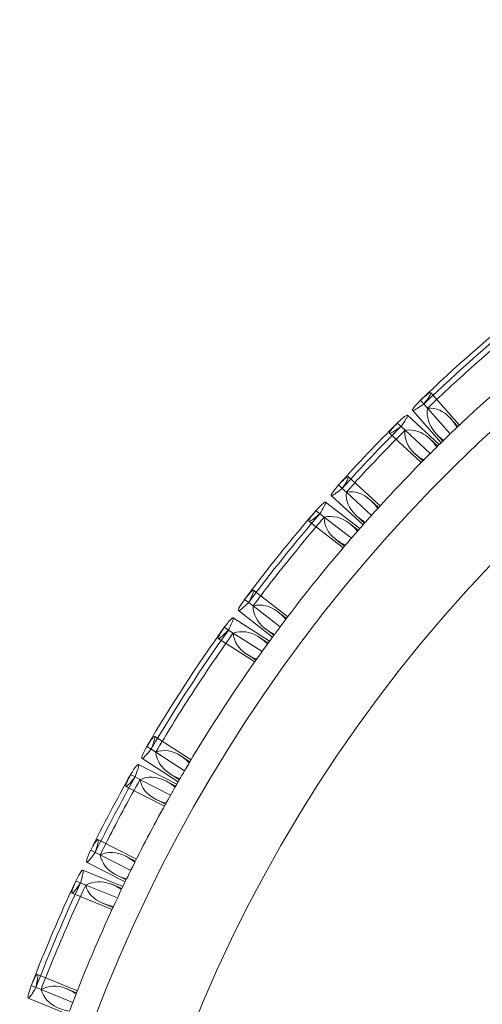
# Model space of a CAD drawing. Units: millimetres. Extents: x -16143 to -7505, y -3946 to 3778.
# Drawn here: x -12445 to -12363, y -97 to 76 of the extents above; entities that cross this region are included whole.
import ezdxf

# ---------------------------------------------------------------- set-up
doc = ezdxf.new("R2010")
doc.units = ezdxf.units.MM
doc.header["$MEASUREMENT"] = 0

# ---------------------------------------------------------------- blocks, each defined once
blk = doc.blocks.new('A$C21ef2a24')
at = {"color": 0, "linetype": 'Continuous', "lineweight": 0}
for p, q in [((-4116.45, 153.77), (-4117.05, 154.44)), ((-4110.19, 150.07), (-4115.23, 155.76)), ((-4113.4, 146.97), (-4118.45, 152.67)), ((-4115.8, 153.04), (-4116.45, 153.77)), ((-4111.8, 148.53), (-4115.8, 153.04)), ((-4113.74, 146.64), (-4119.33, 151.81)), ((-4110.47, 149.8), (-4111.74, 151.24)), ((-4120.47, 149.83), (-4121.13, 150.44)), ((-4119.76, 149.17), (-4120.47, 149.83)), ((-4115.33, 145.07), (-4119.76, 149.17)), ((-4116.9, 143.49), (-4122.49, 148.66)), ((-4114.02, 146.37), (-4115.44, 147.69)), ((-4113.13, 147.24), (-4114.4, 148.68)), ((-4116.63, 143.77), (-4118.05, 145.08)), ((-4124.16, 135.85), (-4129.74, 141.01)), ((-4130.8, 138.95), (-4131.46, 139.56)), ((-4130.09, 138.29), (-4130.8, 138.95)), ((-4127.15, 132.53), (-4132.73, 137.7)), ((-4125.66, 134.2), (-4130.09, 138.29)), ((-4124.42, 135.56), (-4125.84, 136.88)), ((-4134.74, 134.48), (-4135.45, 135.03)), ((-4127.73, 131.87), (-4133.75, 136.54)), ((-4133.97, 133.89), (-4134.74, 134.48)), ((-4129.2, 130.19), (-4133.97, 133.89)), ((-4126.89, 132.82), (-4128.31, 134.14)), ((-4130.65, 128.49), (-4136.67, 133.16)), ((-4127.99, 131.58), (-4129.51, 132.76)), ((-4130.4, 128.79), (-4131.92, 129.97)), ((-4147.27, 118.89), (-4147.98, 119.44)), ((-4140.39, 116.38), (-4146.4, 121.04)), ((-4146.5, 118.29), (-4147.27, 118.89)), ((-4141.74, 114.6), (-4146.5, 118.29)), ((-4143.61, 112.06), (-4150.01, 116.19)), ((-4143.06, 112.81), (-4149.07, 117.47)), ((-4140.63, 116.07), (-4142.14, 117.25)), ((-4150.81, 114.05), (-4151.56, 114.53)), ((-4142.83, 113.12), (-4144.35, 114.29)), ((-4146.21, 108.43), (-4152.61, 112.55)), ((-4149.99, 113.52), (-4150.81, 114.05)), ((-4144.91, 110.25), (-4149.99, 113.52)), ((-4143.83, 111.75), (-4145.45, 112.79)), ((-4145.98, 108.75), (-4147.6, 109.79)), ((-4157.41, 91.21), (-4163.8, 95.33)), ((-4164.44, 93.09), (-4165.19, 93.57)), ((-4163.62, 92.56), (-4164.44, 93.09)), ((-4158.55, 89.3), (-4163.62, 92.56)), ((-4157.61, 90.88), (-4159.22, 91.92)), ((-4159.91, 86.96), (-4166.68, 90.43)), ((-4159.67, 87.37), (-4166.07, 91.49)), ((-4167.25, 88.21), (-4168.05, 88.62)), ((-4159.48, 87.7), (-4161.09, 88.74)), ((-4166.39, 87.77), (-4167.25, 88.21)), ((-4161.01, 85.02), (-4166.39, 87.77)), ((-4160.1, 86.62), (-4161.83, 87.51)), ((-4162.1, 83.07), (-4168.87, 86.54)), ((-4161.91, 83.41), (-4163.64, 84.29)), ((-4167.03, 73.75), (-4173.8, 77.22)), ((-4174.26, 74.95), (-4175.06, 75.36)), ((-4173.4, 74.51), (-4174.26, 74.95)), ((-4168.03, 71.76), (-4173.4, 74.51)), ((-4169.01, 69.75), (-4175.78, 73.22)), ((-4167.2, 73.41), (-4168.92, 74.29)), ((-4169.39, 68.96), (-4176.45, 71.83)), ((-4168.84, 70.1), (-4170.56, 70.98)), ((-4176.85, 69.58), (-4177.68, 69.92)), ((-4175.94, 69.22), (-4176.85, 69.58)), ((-4169.56, 68.61), (-4171.35, 69.34)), ((-4171.29, 64.92), (-4178.34, 67.78)), ((-4170.35, 66.94), (-4175.94, 69.22)), ((-4171.13, 65.27), (-4172.92, 66)), ((-4177.41, 50.63), (-4184.45, 53.49)), ((-4184.71, 51.19), (-4185.53, 51.53)), ((-4183.8, 50.82), (-4184.71, 51.19)), ((-4178.22, 48.55), (-4183.8, 50.82)), ((-4177.55, 50.27), (-4179.32, 50.99)), ((-4179.01, 46.47), (-4186.06, 49.33))]:
    blk.add_line(p, q, dxfattribs=at)
blk.add_circle((-3919.71, -51.14), 255.79, dxfattribs=at)
for radius, start, end in [(272.48, 10.5736, 169.4264), (284.96, 128.8009, 133.8291), (284.07, 128.7922, 133.8362), (277.07, 129.1034, 133.8935), (284.96, 134.9785, 137.995), (284.07, 134.9714, 137.9975), (277.07, 134.2318, 135.2518), (277.07, 135.2958, 138.017), (284.96, 139.2088, 143.2315), (284.07, 139.1993, 143.2346), (277.07, 138.3543, 139.4609), (277.07, 139.5043, 143.2601), (284.96, 144.4531, 149.4813), (284.07, 144.4444, 149.4884), (277.07, 143.5983, 144.7124), (277.07, 144.7556, 149.5456), (284.96, 150.6307, 153.6472), (284.07, 150.6236, 153.6496), (277.07, 149.884, 150.904), (277.07, 150.948, 153.6691), (284.96, 154.8609, 158.8836), (284.07, 154.8514, 158.8868), (277.07, 154.0065, 155.1131), (277.07, 155.1565, 158.9123)]:
    blk.add_arc((-3919.71, -51.14), radius, start, end, dxfattribs=at)
for points, knots in [([(-4097.03, 169.54), (-4097.13, 169.46), (-4097.24, 169.37), (-4100.88, 166.44), (-4104.29, 163.54), (-4110.31, 158.21), (-4113.06, 155.67), (-4115.8, 153.04)], [829.633863, 829.633863, 829.633863, 829.633863, 830.021828, 830.021828, 843.132711, 843.132711, 854.150746, 854.150746, 854.150746, 854.150746]), ([(-4117.05, 154.44), (-4116.62, 154.82), (-4116.26, 155.13), (-4115.72, 155.56), (-4115.53, 155.69), (-4115.17, 155.84), (-4115.16, 155.71), (-4115.54, 155), (-4115.92, 154.47), (-4116.45, 153.77)], [-15.469064, -15.469064, -15.469064, -15.469064, -12.410554, -12.410554, -9.602165, -9.602165, -4.650663, -4.650663, -0.000403, -0.000403, -0.000403, -0.000403]), ([(-4118.45, 152.67), (-4118.5, 152.71), (-4118.44, 152.84), (-4118.07, 153.35), (-4117.65, 153.82), (-4117.05, 154.44)], [-7.731902, -7.731902, -7.731902, -7.731902, -4.604629, -4.604629, -0.000401, -0.000401, -0.000401, -0.000401]), ([(-4116.45, 153.77), (-4116.93, 153.44), (-4117.33, 153.17), (-4117.93, 152.81), (-4118.15, 152.71), (-4118.37, 152.64), (-4118.43, 152.64), (-4118.45, 152.67)], [-15.457839, -15.457839, -15.457839, -15.457839, -12.377626, -12.377626, -9.545883, -9.545883, -7.731902, -7.731902, -7.731902, -7.731902]), ([(-4115.8, 153.04), (-4116.04, 151.49), (-4115.59, 150.07), (-4114.07, 148.3), (-4113.57, 147.83), (-4112.98, 147.39)], [-40.476646, -40.476646, -40.476646, -40.476646, -20.6676, -20.6676, -13.26414, -13.26414, -13.26414, -13.26414]), ([(-4110.62, 149.66), (-4110.98, 150.28), (-4111.36, 150.81), (-4112.93, 152.56), (-4114.27, 153.16), (-4115.8, 153.04)], [-27.728965, -27.728965, -27.728965, -27.728965, -20.683076, -20.683076, -0.542349, -0.542349, -0.542349, -0.542349]), ([(-4120.47, 149.83), (-4120.13, 150.3), (-4119.86, 150.69), (-4119.49, 151.29), (-4119.37, 151.5), (-4119.25, 151.88), (-4119.38, 151.89), (-4120.02, 151.45), (-4120.5, 151.03), (-4121.13, 150.44)], [-15.457841, -15.457841, -15.457841, -15.457841, -12.377304, -12.377304, -9.545391, -9.545391, -4.604278, -4.604278, -0.000401, -0.000401, -0.000401, -0.000401]), ([(-4119.76, 149.17), (-4122.44, 146.5), (-4125.03, 143.81), (-4128.37, 140.19), (-4129.23, 139.25), (-4130.09, 138.29)], [832.152663, 832.152663, 832.152663, 832.152663, 843.133896, 843.133896, 846.933525, 846.933525, 846.933525, 846.933525]), ([(-4121.13, 150.44), (-4121.52, 150.02), (-4121.84, 149.67), (-4122.28, 149.14), (-4122.41, 148.95), (-4122.57, 148.6), (-4122.44, 148.58), (-4121.73, 148.95), (-4121.18, 149.31), (-4120.47, 149.83)], [-15.469032, -15.469032, -15.469032, -15.469032, -12.410256, -12.410256, -9.601744, -9.601744, -4.650308, -4.650308, -0.000403, -0.000403, -0.000403, -0.000403]), ([(-4116.48, 143.92), (-4117.09, 144.29), (-4117.63, 144.68), (-4119.35, 146.29), (-4119.92, 147.65), (-4119.76, 149.17)], [-27.806491, -27.806491, -27.806491, -27.806491, -20.723202, -20.723202, -0.543317, -0.543317, -0.543317, -0.543317]), ([(-4119.76, 149.17), (-4118.21, 149.38), (-4116.79, 148.9), (-4115.05, 147.34), (-4114.6, 146.82), (-4114.17, 146.22)], [-40.587577, -40.587577, -40.587577, -40.587577, -20.707639, -20.707639, -13.298618, -13.298618, -13.298618, -13.298618]), ([(-4112.98, 147.39), (-4112.92, 147.45), (-4112.84, 147.52), (-4112.53, 147.82), (-4112.21, 148.13), (-4111.8, 148.53)], [173.512231, 173.512231, 173.512231, 173.512231, 177.437645, 177.437645, 186.485581, 186.485581, 186.485581, 186.485581]), ([(-4131.46, 139.56), (-4131.06, 139.97), (-4130.73, 140.31), (-4130.22, 140.77), (-4130.03, 140.92), (-4129.69, 141.1), (-4129.66, 140.97), (-4129.99, 140.24), (-4130.32, 139.69), (-4130.8, 138.95)], [-15.463951, -15.463951, -15.463951, -15.463951, -12.406726, -12.406726, -9.599213, -9.599213, -4.642393, -4.642393, -0.000402, -0.000402, -0.000402, -0.000402]), ([(-4132.73, 137.7), (-4132.78, 137.74), (-4132.73, 137.87), (-4132.4, 138.41), (-4132.02, 138.9), (-4131.46, 139.56)], [-7.729626, -7.729626, -7.729626, -7.729626, -4.59616, -4.59616, -0.000401, -0.000401, -0.000401, -0.000401]), ([(-4130.8, 138.95), (-4131.25, 138.58), (-4131.63, 138.29), (-4132.21, 137.89), (-4132.42, 137.76), (-4132.64, 137.68), (-4132.7, 137.67), (-4132.73, 137.7)], [-15.459356, -15.459356, -15.459356, -15.459356, -12.368879, -12.368879, -9.528825, -9.528825, -7.729626, -7.729626, -7.729626, -7.729626]), ([(-4124.57, 135.41), (-4124.98, 135.99), (-4125.42, 136.49), (-4127.15, 138.07), (-4128.56, 138.55), (-4130.09, 138.29)], [-27.79344, -27.79344, -27.79344, -27.79344, -20.713482, -20.713482, -0.543087, -0.543087, -0.543087, -0.543087]), ([(-4130.09, 138.29), (-4130.2, 136.75), (-4129.63, 135.4), (-4127.95, 133.79), (-4127.39, 133.37), (-4126.75, 132.98)], [-40.487103, -40.487103, -40.487103, -40.487103, -20.699979, -20.699979, -13.221937, -13.221937, -13.221937, -13.221937]), ([(-4135.45, 135.03), (-4135.81, 134.59), (-4136.1, 134.21), (-4136.5, 133.65), (-4136.62, 133.45), (-4136.75, 133.09), (-4136.61, 133.08), (-4135.93, 133.51), (-4135.42, 133.91), (-4134.74, 134.48)], [-15.472247, -15.472247, -15.472247, -15.472247, -12.413485, -12.413485, -9.604522, -9.604522, -4.656338, -4.656338, -0.000404, -0.000404, -0.000404, -0.000404]), ([(-4134.74, 134.48), (-4134.44, 134.97), (-4134.2, 135.39), (-4133.87, 136.01), (-4133.77, 136.23), (-4133.68, 136.61), (-4133.81, 136.61), (-4134.42, 136.12), (-4134.87, 135.67), (-4135.45, 135.03)], [-15.457606, -15.457606, -15.457606, -15.457606, -12.382896, -12.382896, -9.555208, -9.555208, -4.610185, -4.610185, -0.000402, -0.000402, -0.000402, -0.000402]), ([(-4133.97, 133.89), (-4134.32, 133.48), (-4134.68, 133.07), (-4137.97, 129.2), (-4140.79, 125.72), (-4144.48, 120.96), (-4145.49, 119.64), (-4146.5, 118.29)], [828.46866, 828.46866, 828.46866, 828.46866, 830.021978, 830.021978, 843.132958, 843.132958, 848.09123, 848.09123, 848.09123, 848.09123]), ([(-4130.27, 128.95), (-4130.91, 129.27), (-4131.47, 129.62), (-4133.33, 131.07), (-4134, 132.36), (-4133.97, 133.89)], [-27.757653, -27.757653, -27.757653, -27.757653, -20.690184, -20.690184, -0.542891, -0.542891, -0.542891, -0.542891]), ([(-4133.97, 133.89), (-4132.43, 134.21), (-4130.98, 133.86), (-4129.1, 132.46), (-4128.61, 131.98), (-4128.12, 131.42)], [-40.494148, -40.494148, -40.494148, -40.494148, -20.676755, -20.676755, -13.247941, -13.247941, -13.247941, -13.247941]), ([(-4126.75, 132.98), (-4126.71, 133.02), (-4126.67, 133.06), (-4126.45, 133.32), (-4126.18, 133.62), (-4125.76, 134.09), (-4125.71, 134.14), (-4125.66, 134.2)], [163.553686, 163.553686, 163.553686, 163.553686, 165.989903, 165.989903, 175.1787, 175.1787, 176.364625, 176.364625, 176.364625, 176.364625]), ([(-4149.07, 117.47), (-4149.12, 117.5), (-4149.09, 117.64), (-4148.81, 118.2), (-4148.48, 118.73), (-4147.98, 119.44)], [-7.729963, -7.729963, -7.729963, -7.729963, -4.602, -4.602, -0.000401, -0.000401, -0.000401, -0.000401]), ([(-4147.98, 119.44), (-4147.62, 119.89), (-4147.32, 120.25), (-4146.86, 120.76), (-4146.68, 120.92), (-4146.36, 121.13), (-4146.32, 121), (-4146.58, 120.25), (-4146.86, 119.67), (-4147.27, 118.89)], [-15.4647, -15.4647, -15.4647, -15.4647, -12.411212, -12.411212, -9.605474, -9.605474, -4.647963, -4.647963, -0.000402, -0.000402, -0.000402, -0.000402]), ([(-4147.27, 118.89), (-4147.69, 118.48), (-4148.04, 118.16), (-4148.58, 117.7), (-4148.77, 117.56), (-4148.99, 117.45), (-4149.04, 117.44), (-4149.07, 117.47)], [-15.45905, -15.45905, -15.45905, -15.45905, -12.374413, -12.374413, -9.537716, -9.537716, -7.729963, -7.729963, -7.729963, -7.729963]), ([(-4140.75, 115.91), (-4141.22, 116.45), (-4141.7, 116.91), (-4143.56, 118.33), (-4145, 118.68), (-4146.5, 118.29)], [-27.731289, -27.731289, -27.731289, -27.731289, -20.657237, -20.657237, -0.542296, -0.542296, -0.542296, -0.542296]), ([(-4146.5, 118.29), (-4146.46, 116.75), (-4145.79, 115.46), (-4143.98, 113.99), (-4143.39, 113.62), (-4142.71, 113.29)], [-40.308338, -40.308338, -40.308338, -40.308338, -20.646522, -20.646522, -13.10302, -13.10302, -13.10302, -13.10302]), ([(-4150.81, 114.05), (-4150.55, 114.56), (-4150.35, 115), (-4150.08, 115.64), (-4150, 115.87), (-4149.95, 116.27), (-4150.07, 116.25), (-4150.63, 115.71), (-4151.04, 115.22), (-4151.56, 114.53)], [-15.457687, -15.457687, -15.457687, -15.457687, -12.387744, -12.387744, -9.561886, -9.561886, -4.61559, -4.61559, -0.000402, -0.000402, -0.000402, -0.000402]), ([(-4151.56, 114.53), (-4151.88, 114.06), (-4152.13, 113.66), (-4152.48, 113.06), (-4152.58, 112.85), (-4152.68, 112.48), (-4152.55, 112.49), (-4151.91, 112.97), (-4151.43, 113.41), (-4150.81, 114.05)], [-15.471238, -15.471238, -15.471238, -15.471238, -12.419297, -12.419297, -9.613735, -9.613735, -4.662037, -4.662037, -0.000404, -0.000404, -0.000404, -0.000404]), ([(-4142.71, 113.29), (-4142.67, 113.34), (-4142.61, 113.42), (-4142.37, 113.75), (-4142.1, 114.11), (-4141.74, 114.6)], [167.04016, 167.04016, 167.04016, 167.04016, 170.440744, 170.440744, 179.980899, 179.980899, 179.980899, 179.980899]), ([(-4149.99, 113.52), (-4150.07, 113.41), (-4150.15, 113.3), (-4152.86, 109.49), (-4155.36, 105.78), (-4159.72, 99.02), (-4161.69, 95.83), (-4163.62, 92.56)], [829.633863, 829.633863, 829.633863, 829.633863, 830.021828, 830.021828, 843.132711, 843.132711, 854.150746, 854.150746, 854.150746, 854.150746]), ([(-4149.99, 113.52), (-4148.5, 113.98), (-4147.03, 113.76), (-4145.05, 112.54), (-4144.5, 112.11), (-4143.96, 111.58)], [-40.288279, -40.288279, -40.288279, -40.288279, -20.637772, -20.637772, -13.063801, -13.063801, -13.063801, -13.063801]), ([(-4145.86, 108.92), (-4146.54, 109.18), (-4147.13, 109.48), (-4149.1, 110.77), (-4149.88, 112), (-4149.99, 113.52)], [-27.737681, -27.737681, -27.737681, -27.737681, -20.640038, -20.640038, -0.542575, -0.542575, -0.542575, -0.542575]), ([(-4165.19, 93.57), (-4164.89, 94.06), (-4164.63, 94.45), (-4164.22, 95), (-4164.07, 95.18), (-4163.77, 95.43), (-4163.72, 95.31), (-4163.9, 94.53), (-4164.11, 93.91), (-4164.44, 93.09)], [-15.469151, -15.469151, -15.469151, -15.469151, -12.421926, -12.421926, -9.618874, -9.618874, -4.663357, -4.663357, -0.000403, -0.000403, -0.000403, -0.000403]), ([(-4166.07, 91.49), (-4166.12, 91.52), (-4166.11, 91.66), (-4165.89, 92.25), (-4165.61, 92.82), (-4165.19, 93.57)], [-7.731964, -7.731964, -7.731964, -7.731964, -4.617504, -4.617504, -0.000401, -0.000401, -0.000401, -0.000401]), ([(-4164.44, 93.09), (-4164.81, 92.64), (-4165.12, 92.28), (-4165.6, 91.77), (-4165.78, 91.61), (-4165.98, 91.48), (-4166.04, 91.47), (-4166.07, 91.49)], [-15.45792, -15.45792, -15.45792, -15.45792, -12.389306, -12.389306, -9.563062, -9.563062, -7.731964, -7.731964, -7.731964, -7.731964]), ([(-4157.71, 90.7), (-4158.23, 91.21), (-4158.75, 91.62), (-4160.73, 92.88), (-4162.18, 93.09), (-4163.62, 92.56)], [-27.728563, -27.728563, -27.728563, -27.728563, -20.607131, -20.607131, -0.542348, -0.542348, -0.542348, -0.542348]), ([(-4163.62, 92.56), (-4163.43, 91.03), (-4162.64, 89.8), (-4160.72, 88.49), (-4160.09, 88.16), (-4159.37, 87.88)], [-40.121176, -40.121176, -40.121176, -40.121176, -20.611066, -20.611066, -12.909704, -12.909704, -12.909704, -12.909704]), ([(-4167.25, 88.21), (-4167.05, 88.75), (-4166.89, 89.2), (-4166.69, 89.88), (-4166.64, 90.11), (-4166.62, 90.51), (-4166.75, 90.49), (-4167.25, 89.89), (-4167.6, 89.36), (-4168.05, 88.62)], [-15.457967, -15.457967, -15.457967, -15.457967, -12.395317, -12.395317, -9.57188, -9.57188, -4.624136, -4.624136, -0.000401, -0.000401, -0.000401, -0.000401]), ([(-4168.05, 88.62), (-4168.31, 88.12), (-4168.52, 87.7), (-4168.79, 87.06), (-4168.87, 86.84), (-4168.94, 86.46), (-4168.8, 86.48), (-4168.22, 87.02), (-4167.79, 87.52), (-4167.25, 88.21)], [-15.469175, -15.469175, -15.469175, -15.469175, -12.429011, -12.429011, -9.629296, -9.629296, -4.671247, -4.671247, -0.000403, -0.000403, -0.000403, -0.000403]), ([(-4166.39, 87.77), (-4164.98, 88.37), (-4163.52, 88.32), (-4161.43, 87.32), (-4160.82, 86.93), (-4160.2, 86.44)], [-40.038749, -40.038749, -40.038749, -40.038749, -20.616697, -20.616697, -12.751376, -12.751376, -12.751376, -12.751376]), ([(-4159.37, 87.88), (-4159.33, 87.96), (-4159.27, 88.06), (-4159.05, 88.44), (-4158.83, 88.81), (-4158.55, 89.3)], [174.10875, 174.10875, 174.10875, 174.10875, 178.254981, 178.254981, 187.098145, 187.098145, 187.098145, 187.098145]), ([(-4166.39, 87.77), (-4168.24, 84.47), (-4170.01, 81.18), (-4172.25, 76.8), (-4172.83, 75.66), (-4173.4, 74.51)], [832.1527, 832.1527, 832.1527, 832.1527, 843.133933, 843.133933, 846.933562, 846.933562, 846.933562, 846.933562]), ([(-4161.81, 83.59), (-4162.51, 83.79), (-4163.14, 84.03), (-4165.22, 85.12), (-4166.13, 86.27), (-4166.39, 87.77)], [-27.805836, -27.805836, -27.805836, -27.805836, -20.600378, -20.600378, -0.543317, -0.543317, -0.543317, -0.543317]), ([(-4175.06, 75.36), (-4174.79, 75.86), (-4174.56, 76.27), (-4174.19, 76.85), (-4174.05, 77.05), (-4173.77, 77.32), (-4173.71, 77.2), (-4173.83, 76.42), (-4173.99, 75.79), (-4174.26, 74.95)], [-15.464112, -15.464112, -15.464112, -15.464112, -12.428785, -12.428785, -9.631567, -9.631567, -4.666944, -4.666944, -0.000402, -0.000402, -0.000402, -0.000402]), ([(-4175.78, 73.22), (-4175.83, 73.25), (-4175.83, 73.39), (-4175.66, 73.99), (-4175.42, 74.57), (-4175.06, 75.36)], [-7.729747, -7.729747, -7.729747, -7.729747, -4.620976, -4.620976, -0.000401, -0.000401, -0.000401, -0.000401]), ([(-4174.26, 74.95), (-4174.59, 74.48), (-4174.88, 74.09), (-4175.33, 73.55), (-4175.49, 73.37), (-4175.69, 73.22), (-4175.74, 73.2), (-4175.78, 73.22)], [-15.459514, -15.459514, -15.459514, -15.459514, -12.39146, -12.39146, -9.561919, -9.561919, -7.729747, -7.729747, -7.729747, -7.729747]), ([(-4167.3, 73.22), (-4167.87, 73.67), (-4168.43, 74.04), (-4170.53, 75.09), (-4172, 75.16), (-4173.4, 74.51)], [-27.792678, -27.792678, -27.792678, -27.792678, -20.558347, -20.558347, -0.543085, -0.543085, -0.543085, -0.543085]), ([(-4173.4, 74.51), (-4173.09, 73.04), (-4172.22, 71.91), (-4170.2, 70.78), (-4169.52, 70.51), (-4168.74, 70.29)], [-39.842103, -39.842103, -39.842103, -39.842103, -20.575208, -20.575208, -12.578817, -12.578817, -12.578817, -12.578817]), ([(-4176.85, 69.58), (-4176.69, 70.13), (-4176.57, 70.59), (-4176.42, 71.27), (-4176.39, 71.51), (-4176.4, 71.92), (-4176.52, 71.89), (-4176.97, 71.26), (-4177.28, 70.7), (-4177.68, 69.92)], [-15.457843, -15.457843, -15.457843, -15.457843, -12.416444, -12.416444, -9.604587, -9.604587, -4.647248, -4.647248, -0.000402, -0.000402, -0.000402, -0.000402]), ([(-4168.74, 70.29), (-4168.72, 70.34), (-4168.69, 70.4), (-4168.54, 70.72), (-4168.35, 71.1), (-4168.08, 71.66), (-4168.05, 71.71), (-4168.03, 71.76)], [163.968846, 163.968846, 163.968846, 163.968846, 166.55189, 166.55189, 175.889713, 175.889713, 176.791835, 176.791835, 176.791835, 176.791835]), ([(-4177.68, 69.92), (-4177.9, 69.4), (-4178.08, 68.97), (-4178.31, 68.32), (-4178.37, 68.09), (-4178.41, 67.7), (-4178.28, 67.73), (-4177.74, 68.32), (-4177.34, 68.84), (-4176.85, 69.58)], [-15.472519, -15.472519, -15.472519, -15.472519, -12.448026, -12.448026, -9.655268, -9.655268, -4.694987, -4.694987, -0.000404, -0.000404, -0.000404, -0.000404]), ([(-4175.94, 69.22), (-4174.6, 69.92), (-4173.16, 70), (-4170.98, 69.21), (-4170.32, 68.87), (-4169.65, 68.42)], [-39.666883, -39.666883, -39.666883, -39.666883, -20.530592, -20.530592, -12.422933, -12.422933, -12.422933, -12.422933]), ([(-4175.94, 69.22), (-4176.17, 68.73), (-4176.4, 68.24), (-4178.53, 63.62), (-4180.31, 59.52), (-4182.58, 53.94), (-4183.19, 52.39), (-4183.8, 50.82)], [828.46866, 828.46866, 828.46866, 828.46866, 830.021978, 830.021978, 843.132958, 843.132958, 848.09123, 848.09123, 848.09123, 848.09123]), ([(-4171.04, 65.46), (-4171.77, 65.6), (-4172.43, 65.79), (-4174.58, 66.7), (-4175.57, 67.76), (-4175.94, 69.22)], [-27.756547, -27.756547, -27.756547, -27.756547, -20.467369, -20.467369, -0.54289, -0.54289, -0.54289, -0.54289]), ([(-4185.53, 51.53), (-4185.32, 52.05), (-4185.12, 52.47), (-4184.81, 53.09), (-4184.69, 53.29), (-4184.43, 53.6), (-4184.36, 53.49), (-4184.41, 52.7), (-4184.52, 52.06), (-4184.71, 51.19)], [-15.464987, -15.464987, -15.464987, -15.464987, -12.449892, -12.449892, -9.662182, -9.662182, -4.691069, -4.691069, -0.000402, -0.000402, -0.000402, -0.000402]), ([(-4186.06, 49.33), (-4186.11, 49.35), (-4186.12, 49.49), (-4186.01, 50.1), (-4185.82, 50.7), (-4185.53, 51.53)], [-7.730172, -7.730172, -7.730172, -7.730172, -4.644899, -4.644899, -0.000401, -0.000401, -0.000401, -0.000401]), ([(-4184.71, 51.19), (-4184.99, 50.69), (-4185.24, 50.29), (-4185.63, 49.7), (-4185.79, 49.51), (-4185.97, 49.34), (-4186.02, 49.32), (-4186.06, 49.33)], [-15.459324, -15.459324, -15.459324, -15.459324, -12.413402, -12.413402, -9.594844, -9.594844, -7.730172, -7.730172, -7.730172, -7.730172]), ([(-4177.62, 50.08), (-4178.24, 50.49), (-4178.85, 50.81), (-4181.02, 51.65), (-4182.48, 51.59), (-4183.8, 50.82)], [-27.730053, -27.730053, -27.730053, -27.730053, -20.385361, -20.385361, -0.542294, -0.542294, -0.542294, -0.542294]), ([(-4183.8, 50.82), (-4183.37, 49.4), (-4182.42, 48.36), (-4180.34, 47.4), (-4179.62, 47.18), (-4178.8, 47.02)], [-39.369845, -39.369845, -39.369845, -39.369845, -20.448497, -20.448497, -12.167121, -12.167121, -12.167121, -12.167121]), ([(-4178.8, 47.02), (-4178.78, 47.09), (-4178.74, 47.18), (-4178.59, 47.57), (-4178.43, 47.99), (-4178.22, 48.55)], [167.217574, 167.217574, 167.217574, 167.217574, 170.679028, 170.679028, 180.162955, 180.162955, 180.162955, 180.162955])]:
    blk.add_open_spline(points, degree=3, knots=knots, dxfattribs=at)
for points in [[(-4116.63, 143.77), (-4116.63, 143.77), (-4116.58, 143.81), (-4116.48, 143.92)], [(-4130.4, 128.79), (-4130.4, 128.79), (-4130.36, 128.84), (-4130.27, 128.95)], [(-4145.98, 108.75), (-4145.98, 108.75), (-4145.95, 108.8), (-4145.86, 108.92)], [(-4161.91, 83.41), (-4161.91, 83.41), (-4161.88, 83.47), (-4161.81, 83.59)], [(-4171.13, 65.27), (-4171.13, 65.27), (-4171.1, 65.33), (-4171.04, 65.46)]]:
    blk.add_open_spline(points, degree=3, dxfattribs=at)

msp = doc.modelspace()

# ---------------------------------------------------------------- block references
msp.add_blockref('A$C21ef2a24', (-8257.18, -145.14))

doc.saveas('drawing.dxf')
